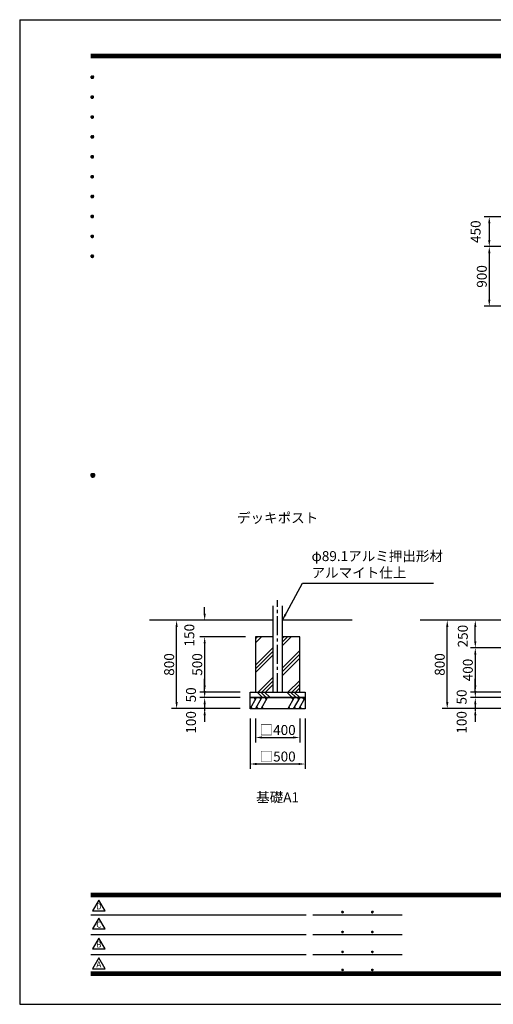
# Model space of a CAD drawing. Extents: x 0 to 21000, y 0 to 14850.
# Drawn here: x 0 to 7152, y 0 to 14850 of the extents above; entities that cross this region are included whole.
import ezdxf
from ezdxf.enums import TextEntityAlignment as Align

# ---------------------------------------------------------------- set-up
doc = ezdxf.new("R2010")
doc.units = 0
doc.header["$LTSCALE"] = 15
doc.linetypes.add('CENTER2', pattern=[28.575, 19.05, -3.175, 3.175, -3.175])
doc.layers.get('0').update_dxf_attribs({"linetype": 'CONTINUOUS'})
doc.layers.get('DEFPOINTS').update_dxf_attribs({"linetype": 'CONTINUOUS'})
for name, color, linetype in [('P001', 131, 'CONTINUOUS'), ('P019', 71, 'CONTINUOUS'), ('P919', 75, 'CONTINUOUS'), ('P_1CENTER', 2, 'CENTER2'), ('P_2DIM', 6, 'CONTINUOUS'), ('P_3TEXT', 60, 'CONTINUOUS'), ('P_5DRAWFRAME', 104, 'CONTINUOUS'), ('P_7THICK', 7, 'CONTINUOUS')]:
    doc.layers.add(name, color=color, linetype=linetype)
doc.styles.add('BIGFONT', font='simplex.shx', dxfattribs={"bigfont": 'bigfont.shx'})
doc.styles.get("Standard").update_dxf_attribs({"font": 'simplex.shx', "bigfont": 'bigfont.shx'})
doc.dimstyles.new('DIMBIGFONT$0', dxfattribs={"dimscale": 50, "dimtxt": 3, "dimasz": 2, "dimexe": 1.5, "dimexo": 3, "dimgap": 0.75, "dimtad": 1, "dimdec": 1, "dimdsep": 46, "dimtxsty": 'BIGFONT', "dimblk1": 'DOT', "dimblk2": 'DOT', "dimcen": 0, "dimclrt": 230, "dimadec": 0, "dimazin": 0, "dimtfac": 0.6, "dimtdec": 1, "dimtofl": 0, "dimtmove": 2, "dimatfit": 3, "dimldrblk": 'DOT', "dimfxl": 0, "dimtvp": 1, "dimtolj": 1, "dimarcsym": 0})
doc.dimstyles.new('STANDARD$7', dxfattribs={"dimtxt": 3, "dimasz": 2, "dimexe": 1.5, "dimexo": 3, "dimgap": 0.75, "dimtad": 1, "dimdec": 1, "dimdsep": 46, "dimtxsty": 'Standard', "dimsah": 1, "dimcen": 0, "dimclrt": 230, "dimadec": 0, "dimazin": 0, "dimtfac": 0.6, "dimtdec": 1, "dimtofl": 0, "dimtmove": 0, "dimatfit": 3, "dimfxl": 0, "dimtolj": 1, "dimarcsym": 0})

# ---------------------------------------------------------------- blocks, each defined once
blk = doc.blocks.new('DFP3')
at = {"color": 0}
for p, q in [((21.5, 286.6), (408, 286.6)), ((21.5, 286.55), (408, 286.55)), ((21.5, 286.5), (408, 286.5)), ((21.5, 286.45), (408, 286.45)), ((21.5, 286.4), (408, 286.4)), ((408, 286.35), (21.5, 286.35)), ((21.5, 286.3), (408, 286.3)), ((408, 286.25), (21.5, 286.25)), ((21.5, 286.2), (408, 286.2)), ((408, 286.15), (21.5, 286.15)), ((21.5, 286.1), (408, 286.1)), ((21.5, 286.05), (408, 286.05)), ((21.5, 286), (408, 286)), ((21.5, 285.95), (408, 285.95)), ((21.5, 285.9), (408, 285.9)), ((21.5, 285.85), (408, 285.85)), ((21.5, 285.8), (408, 285.8)), ((21.5, 285.75), (408, 285.75)), ((21.5, 285.7), (408, 285.7)), ((408, 285.65), (21.5, 285.65)), ((21.5, 285.6), (408, 285.6)), ((21.5, 279.65), (21.9, 280.05)), ((21.5, 279.65), (21.9, 279.25)), ((21.51, 279.73), (21.82, 280.04)), ((21.51, 279.58), (21.97, 280.04)), ((21.51, 279.72), (21.97, 279.26)), ((21.51, 279.57), (21.82, 279.26)), ((21.52, 279.53), (22.02, 280.03)), ((21.52, 279.77), (22.02, 279.27)), ((21.54, 279.48), (22.07, 280.01)), ((21.54, 279.82), (22.07, 279.29)), ((21.55, 279.84), (21.71, 280)), ((21.55, 279.46), (21.71, 279.3)), ((21.56, 279.43), (22.12, 279.99)), ((21.56, 279.87), (22.12, 279.31)), ((21.59, 279.39), (22.16, 279.96)), ((21.59, 279.91), (22.16, 279.34)), ((21.63, 279.94), (22.19, 279.38)), ((21.63, 279.36), (22.19, 279.92)), ((21.67, 279.98), (22.23, 279.42)), ((21.67, 279.32), (22.23, 279.88)), ((21.71, 280), (22.25, 279.46)), ((21.71, 279.3), (22.25, 279.84)), ((21.76, 280.03), (22.28, 279.51)), ((21.76, 279.27), (22.28, 279.79)), ((21.82, 280.04), (22.29, 279.57)), ((21.82, 279.26), (22.29, 279.73)), ((21.88, 280.05), (22.3, 279.63)), ((21.88, 279.25), (22.3, 279.67)), ((21.95, 280.05), (22.3, 279.7)), ((21.95, 279.25), (22.3, 279.6)), ((22.05, 280.02), (22.27, 279.8)), ((22.05, 279.28), (22.27, 279.5)), ((21.5, 273.65), (21.9, 274.05)), ((21.5, 273.65), (21.9, 273.25)), ((21.51, 273.73), (21.82, 274.04)), ((21.51, 273.58), (21.97, 274.04)), ((21.51, 273.72), (21.97, 273.26)), ((21.51, 273.57), (21.82, 273.26)), ((21.52, 273.53), (22.02, 274.03)), ((21.52, 273.77), (22.02, 273.27)), ((21.54, 273.48), (22.07, 274.01)), ((21.54, 273.82), (22.07, 273.29)), ((21.55, 273.84), (21.71, 274)), ((21.55, 273.46), (21.71, 273.3)), ((21.56, 273.43), (22.12, 273.99)), ((21.56, 273.87), (22.12, 273.31)), ((21.59, 273.39), (22.16, 273.96)), ((21.59, 273.91), (22.16, 273.34)), ((21.63, 273.94), (22.19, 273.38)), ((21.63, 273.36), (22.19, 273.92)), ((21.67, 273.98), (22.23, 273.42)), ((21.67, 273.32), (22.23, 273.88)), ((21.71, 274), (22.25, 273.46)), ((21.71, 273.3), (22.25, 273.84)), ((21.76, 274.03), (22.28, 273.51)), ((21.76, 273.27), (22.28, 273.79)), ((21.82, 274.04), (22.29, 273.57)), ((21.82, 273.26), (22.29, 273.73)), ((21.88, 274.05), (22.3, 273.63)), ((21.88, 273.25), (22.3, 273.67)), ((21.95, 274.05), (22.3, 273.7)), ((21.95, 273.25), (22.3, 273.6)), ((22.05, 274.02), (22.27, 273.8)), ((22.05, 273.28), (22.27, 273.5)), ((21.5, 267.65), (21.9, 268.05)), ((21.5, 267.65), (21.9, 267.25)), ((21.51, 267.73), (21.82, 268.04)), ((21.51, 267.58), (21.97, 268.04)), ((21.51, 267.72), (21.97, 267.26)), ((21.51, 267.57), (21.82, 267.26)), ((21.52, 267.53), (22.02, 268.03)), ((21.52, 267.77), (22.02, 267.27)), ((21.54, 267.48), (22.07, 268.01)), ((21.54, 267.82), (22.07, 267.29)), ((21.55, 267.84), (21.71, 268)), ((21.55, 267.46), (21.71, 267.3)), ((21.56, 267.43), (22.12, 267.99)), ((21.56, 267.87), (22.12, 267.31)), ((21.59, 267.39), (22.16, 267.96)), ((21.59, 267.91), (22.16, 267.34)), ((21.63, 267.94), (22.19, 267.38)), ((21.63, 267.36), (22.19, 267.92)), ((21.67, 267.98), (22.23, 267.42)), ((21.67, 267.32), (22.23, 267.88)), ((21.71, 268), (22.25, 267.46)), ((21.71, 267.3), (22.25, 267.84)), ((21.76, 268.03), (22.28, 267.51)), ((21.76, 267.27), (22.28, 267.79)), ((21.82, 268.04), (22.29, 267.57)), ((21.82, 267.26), (22.29, 267.73)), ((21.88, 268.05), (22.3, 267.63)), ((21.88, 267.25), (22.3, 267.67)), ((21.95, 268.05), (22.3, 267.7)), ((21.95, 267.25), (22.3, 267.6)), ((22.05, 268.02), (22.27, 267.8)), ((22.05, 267.28), (22.27, 267.5)), ((21.5, 261.65), (21.9, 262.05)), ((21.5, 261.65), (21.9, 261.25)), ((21.51, 261.73), (21.82, 262.04)), ((21.51, 261.58), (21.97, 262.04)), ((21.51, 261.72), (21.97, 261.26)), ((21.51, 261.57), (21.82, 261.26)), ((21.52, 261.53), (22.02, 262.03)), ((21.52, 261.77), (22.02, 261.27)), ((21.54, 261.48), (22.07, 262.01)), ((21.54, 261.82), (22.07, 261.29)), ((21.55, 261.84), (21.71, 262)), ((21.55, 261.46), (21.71, 261.3)), ((21.56, 261.43), (22.12, 261.99)), ((21.56, 261.87), (22.12, 261.31)), ((21.59, 261.39), (22.16, 261.96)), ((21.59, 261.91), (22.16, 261.34)), ((21.63, 261.94), (22.19, 261.38)), ((21.63, 261.36), (22.19, 261.92)), ((21.67, 261.98), (22.23, 261.42)), ((21.67, 261.32), (22.23, 261.88)), ((21.71, 262), (22.25, 261.46)), ((21.71, 261.3), (22.25, 261.84)), ((21.76, 262.03), (22.28, 261.51)), ((21.76, 261.27), (22.28, 261.79)), ((21.82, 262.04), (22.29, 261.57)), ((21.82, 261.26), (22.29, 261.73)), ((21.88, 262.05), (22.3, 261.63)), ((21.88, 261.25), (22.3, 261.67)), ((21.95, 262.05), (22.3, 261.7)), ((21.95, 261.25), (22.3, 261.6)), ((22.05, 262.02), (22.27, 261.8)), ((22.05, 261.28), (22.27, 261.5)), ((21.5, 255.65), (21.9, 256.05)), ((21.5, 255.65), (21.9, 255.25)), ((21.51, 255.73), (21.82, 256.04)), ((21.51, 255.58), (21.97, 256.04)), ((21.51, 255.72), (21.97, 255.26)), ((21.51, 255.57), (21.82, 255.26)), ((21.52, 255.53), (22.02, 256.03)), ((21.52, 255.77), (22.02, 255.27)), ((21.54, 255.48), (22.07, 256.01)), ((21.54, 255.82), (22.07, 255.29)), ((21.55, 255.84), (21.71, 256)), ((21.55, 255.46), (21.71, 255.3)), ((21.56, 255.43), (22.12, 255.99)), ((21.56, 255.87), (22.12, 255.31)), ((21.59, 255.39), (22.16, 255.96)), ((21.59, 255.91), (22.16, 255.34)), ((21.63, 255.94), (22.19, 255.38)), ((21.63, 255.36), (22.19, 255.92)), ((21.67, 255.98), (22.23, 255.42)), ((21.67, 255.32), (22.23, 255.88)), ((21.71, 256), (22.25, 255.46)), ((21.71, 255.3), (22.25, 255.84)), ((21.76, 256.03), (22.28, 255.51)), ((21.76, 255.27), (22.28, 255.79)), ((21.82, 256.04), (22.29, 255.57)), ((21.82, 255.26), (22.29, 255.73)), ((21.88, 256.05), (22.3, 255.63)), ((21.88, 255.25), (22.3, 255.67)), ((21.95, 256.05), (22.3, 255.7)), ((21.95, 255.25), (22.3, 255.6)), ((22.05, 256.02), (22.27, 255.8)), ((22.05, 255.28), (22.27, 255.5)), ((21.5, 249.65), (21.9, 250.05)), ((21.5, 249.65), (21.9, 249.25)), ((21.51, 249.73), (21.82, 250.04)), ((21.51, 249.58), (21.97, 250.04)), ((21.51, 249.72), (21.97, 249.26)), ((21.51, 249.57), (21.82, 249.26)), ((21.52, 249.53), (22.02, 250.03)), ((21.52, 249.77), (22.02, 249.27)), ((21.54, 249.48), (22.07, 250.01)), ((21.54, 249.82), (22.07, 249.29)), ((21.55, 249.84), (21.71, 250)), ((21.56, 249.43), (22.12, 249.99)), ((21.56, 249.87), (22.12, 249.31)), ((21.59, 249.39), (22.16, 249.96)), ((21.59, 249.91), (22.16, 249.34)), ((21.63, 249.94), (22.19, 249.38)), ((21.63, 249.36), (22.19, 249.92)), ((21.67, 249.98), (22.23, 249.42)), ((21.67, 249.32), (22.23, 249.88)), ((21.71, 250), (22.25, 249.46)), ((21.71, 249.3), (22.25, 249.84)), ((21.76, 250.03), (22.28, 249.51)), ((21.76, 249.27), (22.28, 249.79)), ((21.82, 250.04), (22.29, 249.57)), ((21.82, 249.26), (22.29, 249.73)), ((21.88, 250.05), (22.3, 249.63)), ((21.88, 249.25), (22.3, 249.67)), ((21.95, 250.05), (22.3, 249.7)), ((21.95, 249.25), (22.3, 249.6)), ((22.05, 250.02), (22.27, 249.8)), ((22.05, 249.28), (22.27, 249.5)), ((21.55, 249.46), (21.71, 249.3)), ((21.5, 243.65), (21.9, 244.05)), ((21.5, 243.65), (21.9, 243.25)), ((21.51, 243.73), (21.82, 244.04)), ((21.51, 243.58), (21.97, 244.04)), ((21.51, 243.72), (21.97, 243.26)), ((21.51, 243.57), (21.82, 243.26)), ((21.52, 243.53), (22.02, 244.03)), ((21.52, 243.77), (22.02, 243.27)), ((21.54, 243.48), (22.07, 244.01)), ((21.54, 243.82), (22.07, 243.29)), ((21.55, 243.84), (21.71, 244)), ((21.56, 243.43), (22.12, 243.99)), ((21.56, 243.87), (22.12, 243.31)), ((21.59, 243.39), (22.16, 243.96)), ((21.59, 243.91), (22.16, 243.34)), ((21.63, 243.94), (22.19, 243.38)), ((21.63, 243.36), (22.19, 243.92)), ((21.67, 243.98), (22.23, 243.42)), ((21.67, 243.32), (22.23, 243.88)), ((21.71, 244), (22.25, 243.46)), ((21.71, 243.3), (22.25, 243.84)), ((21.76, 244.03), (22.28, 243.51)), ((21.76, 243.27), (22.28, 243.79)), ((21.82, 244.04), (22.29, 243.57)), ((21.82, 243.26), (22.29, 243.73)), ((21.88, 244.05), (22.3, 243.63)), ((21.88, 243.25), (22.3, 243.67)), ((21.95, 244.05), (22.3, 243.7)), ((21.95, 243.25), (22.3, 243.6)), ((22.05, 244.02), (22.27, 243.8)), ((21.55, 243.46), (21.71, 243.3)), ((22.05, 243.28), (22.27, 243.5)), ((21.5, 237.65), (21.9, 238.05)), ((21.5, 237.65), (21.9, 237.25)), ((21.51, 237.73), (21.82, 238.04)), ((21.51, 237.58), (21.97, 238.04)), ((21.51, 237.72), (21.97, 237.26)), ((21.52, 237.53), (22.02, 238.03)), ((21.52, 237.77), (22.02, 237.27)), ((21.54, 237.48), (22.07, 238.01)), ((21.54, 237.82), (22.07, 237.29)), ((21.55, 237.84), (21.71, 238)), ((21.56, 237.43), (22.12, 237.99)), ((21.56, 237.87), (22.12, 237.31)), ((21.59, 237.39), (22.16, 237.96)), ((21.59, 237.91), (22.16, 237.34)), ((21.63, 237.94), (22.19, 237.38)), ((21.63, 237.36), (22.19, 237.92)), ((21.67, 237.98), (22.23, 237.42)), ((21.67, 237.32), (22.23, 237.88)), ((21.71, 238), (22.25, 237.46)), ((21.71, 237.3), (22.25, 237.84)), ((21.76, 238.03), (22.28, 237.51)), ((21.76, 237.27), (22.28, 237.79)), ((21.82, 238.04), (22.29, 237.57)), ((21.82, 237.26), (22.29, 237.73)), ((21.88, 238.05), (22.3, 237.63)), ((21.88, 237.25), (22.3, 237.67)), ((21.95, 238.05), (22.3, 237.7)), ((22.05, 238.02), (22.27, 237.8)), ((21.51, 237.57), (21.82, 237.26)), ((21.55, 237.46), (21.71, 237.3)), ((21.95, 237.25), (22.3, 237.6)), ((22.05, 237.28), (22.27, 237.5)), ((21.5, 231.65), (21.9, 232.05)), ((21.51, 231.73), (21.82, 232.04)), ((21.51, 231.58), (21.97, 232.04)), ((21.51, 231.72), (21.97, 231.26)), ((21.52, 231.53), (22.02, 232.03)), ((21.52, 231.77), (22.02, 231.27)), ((21.54, 231.48), (22.07, 232.01)), ((21.54, 231.82), (22.07, 231.29)), ((21.55, 231.84), (21.71, 232)), ((21.56, 231.43), (22.12, 231.99)), ((21.56, 231.87), (22.12, 231.31)), ((21.59, 231.39), (22.16, 231.96)), ((21.59, 231.91), (22.16, 231.34)), ((21.63, 231.94), (22.19, 231.38)), ((21.63, 231.36), (22.19, 231.92)), ((21.67, 231.98), (22.23, 231.42)), ((21.67, 231.32), (22.23, 231.88)), ((21.71, 232), (22.25, 231.46)), ((21.71, 231.3), (22.25, 231.84)), ((21.76, 232.03), (22.28, 231.51)), ((21.76, 231.27), (22.28, 231.79)), ((21.82, 232.04), (22.29, 231.57)), ((21.82, 231.26), (22.29, 231.73)), ((21.88, 232.05), (22.3, 231.63)), ((21.88, 231.25), (22.3, 231.67)), ((21.95, 232.05), (22.3, 231.7)), ((22.05, 232.02), (22.27, 231.8)), ((21.5, 231.65), (21.9, 231.25)), ((21.51, 231.57), (21.82, 231.26)), ((21.55, 231.46), (21.71, 231.3)), ((21.95, 231.25), (22.3, 231.6)), ((22.05, 231.28), (22.27, 231.5)), ((21.5, 225.65), (21.9, 226.05)), ((21.51, 225.73), (21.82, 226.04)), ((21.51, 225.58), (21.97, 226.04)), ((21.52, 225.53), (22.02, 226.03)), ((21.52, 225.77), (22.02, 225.27)), ((21.54, 225.48), (22.07, 226.01)), ((21.54, 225.82), (22.07, 225.29)), ((21.55, 225.84), (21.71, 226)), ((21.56, 225.43), (22.12, 225.99)), ((21.56, 225.87), (22.12, 225.31)), ((21.59, 225.39), (22.16, 225.96)), ((21.59, 225.91), (22.16, 225.34)), ((21.63, 225.94), (22.19, 225.38)), ((21.63, 225.36), (22.19, 225.92)), ((21.67, 225.98), (22.23, 225.42)), ((21.67, 225.32), (22.23, 225.88)), ((21.71, 226), (22.25, 225.46)), ((21.71, 225.3), (22.25, 225.84)), ((21.76, 226.03), (22.28, 225.51)), ((21.76, 225.27), (22.28, 225.79)), ((21.82, 226.04), (22.29, 225.57)), ((21.82, 225.26), (22.29, 225.73)), ((21.88, 226.05), (22.3, 225.63)), ((21.95, 226.05), (22.3, 225.7)), ((22.05, 226.02), (22.27, 225.8)), ((21.5, 225.65), (21.9, 225.25)), ((21.51, 225.72), (21.97, 225.26)), ((21.51, 225.57), (21.82, 225.26)), ((21.55, 225.46), (21.71, 225.3)), ((21.88, 225.25), (22.3, 225.67)), ((21.95, 225.25), (22.3, 225.6)), ((22.05, 225.28), (22.27, 225.5)), ((21.5, 159.55), (22.1, 160.15)), ((21.5, 159.48), (22.17, 160.15)), ((21.5, 159.63), (22.02, 160.15)), ((21.5, 159.62), (22.17, 158.95)), ((21.5, 159.55), (22.1, 158.95)), ((21.5, 159.47), (22.02, 158.95)), ((21.51, 159.42), (22.23, 160.14)), ((21.51, 159.68), (22.23, 158.96)), ((21.52, 159.71), (21.94, 160.13)), ((21.52, 159.39), (21.94, 158.97)), ((21.53, 159.37), (22.28, 160.12)), ((21.53, 159.73), (22.28, 158.98)), ((21.55, 159.32), (22.33, 160.1)), ((21.55, 159.78), (22.33, 159)), ((21.57, 159.83), (21.82, 160.08)), ((21.57, 159.27), (22.38, 160.08)), ((21.57, 159.83), (22.38, 159.02)), ((21.57, 159.27), (21.82, 159.02)), ((21.6, 159.22), (22.43, 160.05)), ((21.6, 159.88), (22.43, 159.05)), ((21.63, 159.18), (22.47, 160.02)), ((21.63, 159.92), (22.47, 159.08)), ((21.66, 159.14), (22.51, 159.99)), ((21.66, 159.96), (22.51, 159.11)), ((21.69, 159.99), (22.54, 159.14)), ((21.69, 159.11), (22.54, 159.96)), ((21.73, 160.02), (22.57, 159.18)), ((21.73, 159.08), (22.57, 159.92)), ((21.77, 160.05), (22.6, 159.22)), ((21.77, 159.05), (22.6, 159.88)), ((21.82, 160.08), (22.63, 159.27)), ((21.82, 159.02), (22.63, 159.83)), ((21.87, 160.1), (22.65, 159.32)), ((21.87, 159), (22.65, 159.78)), ((21.92, 160.12), (22.67, 159.37)), ((21.92, 158.98), (22.67, 159.73)), ((21.97, 160.14), (22.69, 159.42)), ((21.97, 158.96), (22.69, 159.68)), ((22.03, 160.15), (22.7, 159.48)), ((22.03, 158.95), (22.7, 159.62)), ((22.1, 160.15), (22.7, 159.55)), ((22.1, 158.95), (22.7, 159.55)), ((22.18, 160.14), (22.69, 159.63)), ((22.18, 158.96), (22.69, 159.47)), ((22.27, 160.13), (22.68, 159.72)), ((22.27, 158.97), (22.68, 159.38)), ((22.39, 160.08), (22.63, 159.84)), ((22.39, 159.02), (22.63, 159.26)), ((21.5, 33.5), (408, 33.5)), ((21.5, 33.45), (408, 33.45)), ((21.5, 33.4), (408, 33.4)), ((21.5, 33.35), (408, 33.35)), ((21.5, 33.3), (408, 33.3)), ((21.5, 33.25), (408, 33.25)), ((21.5, 33.2), (408, 33.2)), ((21.5, 33.15), (408, 33.15)), ((21.5, 33.1), (408, 33.1)), ((21.5, 33.05), (408, 33.05)), ((21.5, 33), (408, 33)), ((21.5, 32.95), (408, 32.95)), ((21.5, 32.9), (408, 32.9)), ((21.5, 32.85), (408, 32.85)), ((21.5, 32.8), (408, 32.8)), ((21.5, 32.75), (408, 32.75)), ((21.5, 32.7), (408, 32.7)), ((21.5, 32.65), (408, 32.65)), ((21.5, 32.6), (408, 32.6)), ((21.5, 32.55), (408, 32.55)), ((21.5, 32.5), (408, 32.5)), ((21.5, 27.03), (86.5, 27.03)), ((88.5, 27.03), (115.5, 27.03)), ((97.25, 27.82), (97.5, 28.07)), ((97.25, 27.82), (97.5, 27.57)), ((97.26, 27.76), (97.56, 28.07)), ((97.26, 27.89), (97.56, 27.58)), ((97.27, 27.91), (97.41, 28.06)), ((97.27, 27.74), (97.41, 27.59)), ((97.28, 27.71), (97.61, 28.05)), ((97.28, 27.94), (97.61, 27.6)), ((97.31, 27.67), (97.66, 28.02)), ((97.31, 27.98), (97.66, 27.63)), ((97.34, 28.02), (97.69, 27.67)), ((97.34, 27.63), (97.69, 27.98)), ((97.38, 28.05), (97.72, 27.71)), ((97.38, 27.6), (97.72, 27.94)), ((97.43, 28.07), (97.74, 27.76)), ((97.43, 27.58), (97.74, 27.89)), ((97.5, 28.07), (97.75, 27.82)), ((97.5, 27.57), (97.75, 27.83)), ((97.58, 28.06), (97.74, 27.9)), ((97.58, 27.59), (97.74, 27.75)), ((106.25, 27.82), (106.5, 28.07)), ((106.25, 27.82), (106.5, 27.57)), ((106.26, 27.76), (106.56, 28.07)), ((106.26, 27.89), (106.56, 27.58)), ((106.27, 27.91), (106.41, 28.06)), ((106.27, 27.74), (106.41, 27.59)), ((106.28, 27.71), (106.61, 28.05)), ((106.28, 27.94), (106.61, 27.6)), ((106.31, 27.67), (106.66, 28.02)), ((106.31, 27.98), (106.66, 27.63)), ((106.34, 28.02), (106.69, 27.67)), ((106.34, 27.63), (106.69, 27.98)), ((106.38, 28.05), (106.72, 27.71)), ((106.38, 27.6), (106.72, 27.94)), ((106.43, 28.07), (106.74, 27.76)), ((106.43, 27.58), (106.74, 27.89)), ((106.5, 28.07), (106.75, 27.82)), ((106.5, 27.57), (106.75, 27.83)), ((106.58, 28.06), (106.74, 27.9)), ((106.58, 27.59), (106.74, 27.75)), ((21.5, 21.03), (86.5, 21.03)), ((88.5, 21.03), (115.5, 21.03)), ((97.25, 21.82), (97.5, 22.07)), ((97.25, 21.82), (97.5, 21.57)), ((97.26, 21.76), (97.56, 22.07)), ((97.26, 21.89), (97.56, 21.58)), ((97.27, 21.91), (97.41, 22.06)), ((97.27, 21.74), (97.41, 21.59)), ((97.28, 21.71), (97.61, 22.05)), ((97.28, 21.94), (97.61, 21.6)), ((97.31, 21.67), (97.66, 22.02)), ((97.31, 21.98), (97.66, 21.63)), ((97.34, 22.02), (97.69, 21.67)), ((97.34, 21.63), (97.69, 21.98)), ((97.38, 22.05), (97.72, 21.71)), ((97.38, 21.6), (97.72, 21.94)), ((97.43, 22.07), (97.74, 21.76)), ((97.43, 21.58), (97.74, 21.89)), ((97.5, 22.07), (97.75, 21.82)), ((97.5, 21.57), (97.75, 21.83)), ((97.58, 22.06), (97.74, 21.9)), ((97.58, 21.59), (97.74, 21.75)), ((106.25, 21.82), (106.5, 22.07)), ((106.25, 21.82), (106.5, 21.57)), ((106.26, 21.76), (106.56, 22.07)), ((106.26, 21.89), (106.56, 21.58)), ((106.27, 21.91), (106.41, 22.06)), ((106.27, 21.74), (106.41, 21.59)), ((106.28, 21.71), (106.61, 22.05)), ((106.28, 21.94), (106.61, 21.6)), ((106.31, 21.67), (106.66, 22.02)), ((106.31, 21.98), (106.66, 21.63)), ((106.34, 22.02), (106.69, 21.67)), ((106.34, 21.63), (106.69, 21.98)), ((106.38, 22.05), (106.72, 21.71)), ((106.38, 21.6), (106.72, 21.94)), ((106.43, 22.07), (106.74, 21.76)), ((106.43, 21.58), (106.74, 21.89)), ((106.5, 22.07), (106.75, 21.82)), ((106.5, 21.57), (106.75, 21.83)), ((106.58, 22.06), (106.74, 21.9)), ((106.58, 21.59), (106.74, 21.75)), ((21.5, 15.03), (86.5, 15.03)), ((88.5, 15.03), (115.5, 15.03)), ((97.25, 15.82), (97.5, 16.07)), ((97.25, 15.82), (97.5, 15.57)), ((97.26, 15.76), (97.56, 16.07)), ((97.26, 15.89), (97.56, 15.58)), ((97.27, 15.91), (97.41, 16.06)), ((97.27, 15.74), (97.41, 15.59)), ((97.28, 15.71), (97.61, 16.05)), ((97.28, 15.94), (97.61, 15.6)), ((97.31, 15.67), (97.66, 16.02)), ((97.31, 15.98), (97.66, 15.63)), ((97.34, 16.02), (97.69, 15.67)), ((97.34, 15.63), (97.69, 15.98)), ((97.38, 16.05), (97.72, 15.71)), ((97.38, 15.6), (97.72, 15.94)), ((97.43, 16.07), (97.74, 15.76)), ((97.43, 15.58), (97.74, 15.89)), ((97.5, 16.07), (97.75, 15.82)), ((97.5, 15.57), (97.75, 15.83)), ((97.58, 16.06), (97.74, 15.9)), ((97.58, 15.59), (97.74, 15.75)), ((106.25, 15.82), (106.5, 16.07)), ((106.25, 15.82), (106.5, 15.57)), ((106.26, 15.76), (106.56, 16.07)), ((106.26, 15.89), (106.56, 15.58)), ((106.27, 15.91), (106.41, 16.06)), ((106.27, 15.74), (106.41, 15.59)), ((106.28, 15.71), (106.61, 16.05)), ((106.28, 15.94), (106.61, 15.6)), ((106.31, 15.67), (106.66, 16.02)), ((106.31, 15.98), (106.66, 15.63)), ((106.34, 16.02), (106.69, 15.67)), ((106.34, 15.63), (106.69, 15.98)), ((106.38, 16.05), (106.72, 15.71)), ((106.38, 15.6), (106.72, 15.94)), ((106.43, 16.07), (106.74, 15.76)), ((106.43, 15.58), (106.74, 15.89)), ((106.5, 16.07), (106.75, 15.82)), ((106.5, 15.57), (106.75, 15.83)), ((106.58, 16.06), (106.74, 15.9)), ((106.58, 15.59), (106.74, 15.75)), ((21.5, 9.75), (408, 9.75)), ((21.5, 9.7), (408, 9.7)), ((21.5, 9.65), (408, 9.65)), ((21.5, 9.6), (408, 9.6)), ((21.5, 9.55), (408, 9.55)), ((21.5, 9.5), (408, 9.5)), ((21.5, 9.45), (408, 9.45)), ((21.5, 9.4), (408, 9.4)), ((21.5, 9.35), (408, 9.35)), ((21.5, 9.3), (408, 9.3)), ((21.5, 9.25), (408, 9.25)), ((21.5, 9.2), (408, 9.2)), ((21.5, 9.15), (408, 9.15)), ((21.5, 9.1), (408, 9.1)), ((21.5, 9.05), (408, 9.05)), ((21.5, 9), (408, 9)), ((21.5, 8.95), (408, 8.95)), ((97.25, 10.4), (97.5, 10.65)), ((97.25, 10.4), (97.5, 10.15)), ((97.26, 10.34), (97.56, 10.64)), ((97.26, 10.46), (97.56, 10.16)), ((97.27, 10.49), (97.41, 10.63)), ((97.27, 10.31), (97.41, 10.17)), ((97.28, 10.29), (97.61, 10.62)), ((97.28, 10.51), (97.61, 10.18)), ((97.31, 10.24), (97.66, 10.59)), ((97.31, 10.56), (97.66, 10.21)), ((97.34, 10.59), (97.69, 10.24)), ((97.34, 10.21), (97.69, 10.56)), ((97.38, 10.62), (97.72, 10.28)), ((97.38, 10.18), (97.72, 10.52)), ((97.43, 10.64), (97.74, 10.33)), ((97.43, 10.16), (97.74, 10.47)), ((97.5, 10.65), (97.75, 10.4)), ((97.5, 10.15), (97.75, 10.4)), ((97.58, 10.64), (97.74, 10.48)), ((97.58, 10.16), (97.74, 10.32)), ((106.25, 10.4), (106.5, 10.65)), ((106.25, 10.4), (106.5, 10.15)), ((106.26, 10.34), (106.56, 10.64)), ((106.26, 10.46), (106.56, 10.16)), ((106.27, 10.49), (106.41, 10.63)), ((106.27, 10.31), (106.41, 10.17)), ((106.28, 10.29), (106.61, 10.62)), ((106.28, 10.51), (106.61, 10.18)), ((106.31, 10.24), (106.66, 10.59)), ((106.31, 10.56), (106.66, 10.21)), ((106.34, 10.59), (106.69, 10.24)), ((106.34, 10.21), (106.69, 10.56)), ((106.38, 10.62), (106.72, 10.28)), ((106.38, 10.18), (106.72, 10.52)), ((106.43, 10.64), (106.74, 10.33)), ((106.43, 10.16), (106.74, 10.47)), ((106.5, 10.65), (106.75, 10.4)), ((106.5, 10.15), (106.75, 10.4)), ((106.58, 10.64), (106.74, 10.48)), ((106.58, 10.16), (106.74, 10.32)), ((21.5, 8.9), (408, 8.9)), ((21.5, 8.85), (408, 8.85)), ((21.5, 8.8), (408, 8.8)), ((21.5, 8.75), (408, 8.75))]:
    blk.add_line(p, q, dxfattribs=at)
for points in [[(23.91, 31.45), (22.04, 28.21), (25.79, 28.21)], [(23.91, 25.97), (22.04, 22.73), (25.79, 22.73)], [(23.91, 19.97), (22.04, 16.73), (25.79, 16.73)], [(23.91, 13.97), (22.04, 10.73), (25.79, 10.73)]]:
    blk.add_lwpolyline(points, close=True)
at = {"layer": 'DEFPOINTS', "color": 0}
for p, q in [((0, 297), (0, 0)), ((0, 297), (420, 297)), ((0, 0), (420, 0))]:
    blk.add_line(p, q, dxfattribs=at)
at = {"style": 'BIGFONT'}
for s, p in [('D', (23.91, 29.29)), ('C', (23.91, 23.81)), ('B', (23.91, 17.81)), ('A', (23.91, 11.81))]:
    blk.add_text(s, height=1.8, dxfattribs=at).set_placement(p, align=Align.MIDDLE)
at = {"color": 83, "ltscale": 0.5, "style": 'BIGFONT', "flags": 8}
for tag, p in [('REV04', (26.47, 27.61)), ('REV03', (26.47, 21.7)), ('REV02', (26.47, 15.58)), ('REV01', (26.47, 10.33))]:
    blk.add_attdef(tag, text='', height=2, dxfattribs=at).set_placement(p, align=Align.BOTTOM_LEFT)
for tag, p in [('REVD4', (80.98, 27.61)), ('R4D', (92.67, 27.61)), ('R4C', (101.8, 27.61)), ('R4A', (110.92, 27.61)), ('REVD3', (80.98, 21.7)), ('R3D', (92.67, 21.7)), ('R3C', (101.8, 21.7)), ('R3A', (110.92, 21.7)), ('REVD2', (80.98, 15.58)), ('R2D', (92.67, 15.58)), ('R2C', (101.8, 15.58)), ('R2A', (110.92, 15.58)), ('REVD1', (80.98, 10.33)), ('R1D', (92.67, 10.33)), ('R1C', (101.8, 10.33)), ('R1A', (110.92, 10.33))]:
    blk.add_attdef(tag, text='', height=2, dxfattribs=at).set_placement(p, align=Align.BOTTOM_CENTER)
at = {"color": 83, "style": 'BIGFONT'}
for tag, height, p in [('PROJECT1', 4, (283.38, 25.6)), ('DATE', 3, (344.68, 25.84)), ('SCALE', 3, (379.68, 25.84)), ('PROJECT2', 4, (284.2, 17.84)), ('PROJECT3', 4, (284.2, 10.57)), ('DWGNO', 3, (358.68, 10.57))]:
    blk.add_attdef(tag, text='', height=height, dxfattribs=at).set_placement(p, align=Align.BOTTOM_CENTER)
blk = doc.blocks.new('*D16')
at = {"layer": 'DEFPOINTS', "color": 0}
for p in [(10028, 11428), (7091, 10528), (10028, 10528)]:
    blk.add_point(p, dxfattribs=at)
at = {"layer": 'P_2DIM', "color": 0, "lineweight": -2}
for p, q in [((9878, 11428), (7016, 11428)), ((7091, 11328), (7091, 10628)), ((9878, 10528), (7016, 10528))]:
    blk.add_line(p, q, dxfattribs=at)
at = {"layer": 'P_2DIM', "color": 0}
for points in [[(7108, 11328), (7074, 11328), (7091, 11428)], [(7074, 10628), (7108, 10628), (7091, 10528)]]:
    blk.add_solid(points, dxfattribs=at)
at = {"layer": 'P_2DIM', "color": 230, "insert": (6978, 10978), "char_height": 150, "attachment_point": 5, "rotation": 90, "style": 'BIGFONT'}
blk.add_mtext('\\A1;900', dxfattribs=at)
blk = doc.blocks.new('_DOT')
at = {"color": 0, "linetype": 'ByBlock'}
blk.add_line((-0.5, 0), (-1, 0), dxfattribs=at)
at = {"color": 0, "linetype": 'ByBlock', "const_width": 0.5}
blk.add_lwpolyline([(-0.25, 0, 1), (0.25, 0, 1)], format="xyb", close=True, dxfattribs=at)
blk = doc.blocks.new('*D21')
at = {"layer": 'DEFPOINTS', "color": 0}
for p in [(3561, 4459), (4228, 4459), (4228, 4024)]:
    blk.add_point(p, dxfattribs=at)
at = {"layer": 'P_2DIM', "color": 0, "lineweight": -2}
for p, q in [((3561, 4309), (3561, 3949)), ((4228, 4309), (4228, 3949)), ((3661, 4024), (4128, 4024))]:
    blk.add_line(p, q, dxfattribs=at)
at = {"layer": 'P_2DIM', "color": 0}
for points in [[(3661, 4041), (3661, 4008), (3561, 4024)], [(4128, 4008), (4128, 4041), (4228, 4024)]]:
    blk.add_solid(points, dxfattribs=at)
at = {"layer": 'P_2DIM', "color": 230, "insert": (3895, 4137), "char_height": 150, "attachment_point": 5, "style": 'BIGFONT'}
blk.add_mtext('\\A1;□400', dxfattribs=at)
blk = doc.blocks.new('*D22')
at = {"layer": 'DEFPOINTS', "color": 0}
for p in [(3478, 4459), (4311, 4459), (3478, 3624)]:
    blk.add_point(p, dxfattribs=at)
at = {"layer": 'P_2DIM', "color": 0, "lineweight": -2}
for p, q in [((3478, 4309), (3478, 3549)), ((4311, 4309), (4311, 3549)), ((4211, 3624), (3578, 3624))]:
    blk.add_line(p, q, dxfattribs=at)
at = {"layer": 'P_2DIM', "color": 0}
for points in [[(3578, 3641), (3578, 3608), (3478, 3624)], [(4211, 3608), (4211, 3641), (4311, 3624)]]:
    blk.add_solid(points, dxfattribs=at)
at = {"layer": 'P_2DIM', "color": 230, "insert": (3895, 3737), "char_height": 150, "attachment_point": 5, "style": 'BIGFONT'}
blk.add_mtext('\\A1;□500', dxfattribs=at)
blk = doc.blocks.new('*D23')
at = {"layer": 'DEFPOINTS', "color": 0}
for p in [(3478, 4625), (2793, 4459), (3478, 4459)]:
    blk.add_point(p, dxfattribs=at)
at = {"layer": 'P_2DIM', "color": 0, "lineweight": -2}
for p, q in [((2793, 4725), (2793, 4825)), ((3328, 4625), (2718, 4625)), ((3328, 4459), (2718, 4459)), ((2793, 4359), (2793, 4259))]:
    blk.add_line(p, q, dxfattribs=at)
at = {"layer": 'P_2DIM', "color": 0}
for points in [[(2777, 4725), (2810, 4725), (2793, 4625)], [(2810, 4359), (2777, 4359), (2793, 4459)]]:
    blk.add_solid(points, dxfattribs=at)
at = {"layer": 'P_2DIM', "color": 230, "insert": (2587, 4252), "char_height": 150, "attachment_point": 5, "rotation": 90, "style": 'BIGFONT'}
blk.add_mtext('\\A1;100', dxfattribs=at)
blk = doc.blocks.new('*D24')
at = {"layer": 'DEFPOINTS', "color": 0}
for p in [(2793, 5792), (3520, 5792), (3561, 5542)]:
    blk.add_point(p, dxfattribs=at)
at = {"layer": 'P_2DIM', "color": 0, "lineweight": -2}
for p, q in [((2793, 5892), (2793, 5992)), ((3370, 5792), (2718, 5792)), ((3411, 5542), (2718, 5542)), ((2793, 5442), (2793, 5342))]:
    blk.add_line(p, q, dxfattribs=at)
at = {"layer": 'P_2DIM', "color": 0}
for points in [[(2777, 5892), (2810, 5892), (2793, 5792)], [(2810, 5442), (2777, 5442), (2793, 5542)]]:
    blk.add_solid(points, dxfattribs=at)
at = {"layer": 'P_2DIM', "color": 230, "insert": (2562, 5567), "char_height": 150, "attachment_point": 5, "rotation": 90, "style": 'BIGFONT'}
blk.add_mtext('\\A1;150', dxfattribs=at)
blk = doc.blocks.new('*D25')
at = {"layer": 'DEFPOINTS', "color": 0}
for p in [(2793, 4625), (3478, 4709), (3478, 4625)]:
    blk.add_point(p, dxfattribs=at)
at = {"layer": 'P_2DIM', "color": 0, "lineweight": -2}
for p, q in [((2793, 4809), (2793, 4909)), ((3328, 4709), (2718, 4709)), ((3328, 4625), (2718, 4625)), ((2793, 4525), (2793, 4425))]:
    blk.add_line(p, q, dxfattribs=at)
at = {"layer": 'P_2DIM', "color": 0}
for points in [[(2777, 4809), (2810, 4809), (2793, 4709)], [(2810, 4525), (2777, 4525), (2793, 4625)]]:
    blk.add_solid(points, dxfattribs=at)
at = {"layer": 'P_2DIM', "color": 230, "insert": (2587, 4667), "char_height": 150, "attachment_point": 5, "rotation": 90, "style": 'BIGFONT'}
blk.add_mtext('\\A1;50', dxfattribs=at)
blk = doc.blocks.new('*D26')
at = {"layer": 'DEFPOINTS', "color": 0}
for p in [(3561, 5542), (2793, 4709), (3478, 4709)]:
    blk.add_point(p, dxfattribs=at)
at = {"layer": 'P_2DIM', "color": 0, "lineweight": -2}
for p, q in [((3411, 5542), (2718, 5542)), ((2793, 5442), (2793, 4809)), ((3328, 4709), (2718, 4709))]:
    blk.add_line(p, q, dxfattribs=at)
at = {"layer": 'P_2DIM', "color": 0}
for points in [[(2810, 5442), (2777, 5442), (2793, 5542)], [(2777, 4809), (2810, 4809), (2793, 4709)]]:
    blk.add_solid(points, dxfattribs=at)
at = {"layer": 'P_2DIM', "color": 230, "insert": (2681, 5125), "char_height": 150, "attachment_point": 5, "rotation": 90, "style": 'BIGFONT'}
blk.add_mtext('\\A1;500', dxfattribs=at)
blk = doc.blocks.new('*D27')
at = {"layer": 'DEFPOINTS', "color": 0}
for p in [(2370, 5792), (3328, 5792), (3328, 4459)]:
    blk.add_point(p, dxfattribs=at)
at = {"layer": 'P_2DIM', "color": 0, "lineweight": -2}
for p, q in [((3178, 5792), (2295, 5792)), ((2370, 4559), (2370, 5692)), ((3178, 4459), (2295, 4459))]:
    blk.add_line(p, q, dxfattribs=at)
at = {"layer": 'P_2DIM', "color": 0}
for points in [[(2386, 5692), (2353, 5692), (2370, 5792)], [(2353, 4559), (2386, 4559), (2370, 4459)]]:
    blk.add_solid(points, dxfattribs=at)
at = {"layer": 'P_2DIM', "color": 230, "insert": (2257, 5125), "char_height": 150, "attachment_point": 5, "rotation": 90, "style": 'BIGFONT'}
blk.add_mtext('\\A1;800', dxfattribs=at)
blk = doc.blocks.new('*D36')
at = {"layer": 'DEFPOINTS', "color": 0}
for p in [(6456, 5792), (7414, 5792), (7414, 4459)]:
    blk.add_point(p, dxfattribs=at)
at = {"layer": 'P_2DIM', "color": 0, "lineweight": -2}
for p, q in [((7264, 5792), (6381, 5792)), ((6456, 4559), (6456, 5692)), ((7264, 4459), (6381, 4459))]:
    blk.add_line(p, q, dxfattribs=at)
at = {"layer": 'P_2DIM', "color": 0}
for points in [[(6473, 5692), (6439, 5692), (6456, 5792)], [(6439, 4559), (6473, 4559), (6456, 4459)]]:
    blk.add_solid(points, dxfattribs=at)
at = {"layer": 'P_2DIM', "color": 230, "insert": (6343, 5125), "char_height": 150, "attachment_point": 5, "rotation": 90, "style": 'BIGFONT'}
blk.add_mtext('\\A1;800', dxfattribs=at)
blk = doc.blocks.new('*D39')
at = {"layer": 'DEFPOINTS', "color": 0}
for p in [(7564, 4625), (6880, 4459), (7564, 4459)]:
    blk.add_point(p, dxfattribs=at)
at = {"layer": 'P_2DIM', "color": 0, "lineweight": -2}
for p, q in [((6880, 4725), (6880, 4825)), ((7414, 4625), (6805, 4625)), ((7414, 4459), (6805, 4459)), ((6880, 4359), (6880, 4259))]:
    blk.add_line(p, q, dxfattribs=at)
at = {"layer": 'P_2DIM', "color": 0}
for points in [[(6863, 4725), (6896, 4725), (6880, 4625)], [(6896, 4359), (6863, 4359), (6880, 4459)]]:
    blk.add_solid(points, dxfattribs=at)
at = {"layer": 'P_2DIM', "color": 230, "insert": (6674, 4252), "char_height": 150, "attachment_point": 5, "rotation": 90, "style": 'BIGFONT'}
blk.add_mtext('\\A1;100', dxfattribs=at)
blk = doc.blocks.new('*D40')
at = {"layer": 'DEFPOINTS', "color": 0}
for p in [(7648, 5375), (6880, 4709), (7564, 4709)]:
    blk.add_point(p, dxfattribs=at)
at = {"layer": 'P_2DIM', "color": 0, "lineweight": -2}
for p, q in [((7498, 5375), (6805, 5375)), ((6880, 5275), (6880, 4809)), ((7414, 4709), (6805, 4709))]:
    blk.add_line(p, q, dxfattribs=at)
at = {"layer": 'P_2DIM', "color": 0}
for points in [[(6896, 5275), (6863, 5275), (6880, 5375)], [(6863, 4809), (6896, 4809), (6880, 4709)]]:
    blk.add_solid(points, dxfattribs=at)
at = {"layer": 'P_2DIM', "color": 230, "insert": (6767, 5042), "char_height": 150, "attachment_point": 5, "rotation": 90, "style": 'BIGFONT'}
blk.add_mtext('\\A1;400', dxfattribs=at)
blk = doc.blocks.new('*D41')
at = {"layer": 'DEFPOINTS', "color": 0}
for p in [(6880, 4625), (7564, 4709), (7564, 4625)]:
    blk.add_point(p, dxfattribs=at)
at = {"layer": 'P_2DIM', "color": 0, "lineweight": -2}
for p, q in [((6880, 4809), (6880, 4909)), ((7414, 4709), (6805, 4709)), ((7414, 4625), (6805, 4625)), ((6880, 4525), (6880, 4425))]:
    blk.add_line(p, q, dxfattribs=at)
at = {"layer": 'P_2DIM', "color": 0}
for points in [[(6863, 4809), (6896, 4809), (6880, 4709)], [(6896, 4525), (6863, 4525), (6880, 4625)]]:
    blk.add_solid(points, dxfattribs=at)
at = {"layer": 'P_2DIM', "color": 230, "insert": (6674, 4635), "char_height": 150, "attachment_point": 5, "rotation": 90, "style": 'BIGFONT'}
blk.add_mtext('\\A1;50', dxfattribs=at)
blk = doc.blocks.new('*D42')
at = {"layer": 'DEFPOINTS', "color": 0}
for p in [(6880, 5792), (7606, 5792), (7648, 5375)]:
    blk.add_point(p, dxfattribs=at)
at = {"layer": 'P_2DIM', "color": 0, "lineweight": -2}
for p, q in [((7456, 5792), (6805, 5792)), ((6880, 5475), (6880, 5692)), ((7498, 5375), (6805, 5375))]:
    blk.add_line(p, q, dxfattribs=at)
at = {"layer": 'P_2DIM', "color": 0}
for points in [[(6896, 5692), (6863, 5692), (6880, 5792)], [(6863, 5475), (6896, 5475), (6880, 5375)]]:
    blk.add_solid(points, dxfattribs=at)
at = {"layer": 'P_2DIM', "color": 230, "insert": (6691, 5553), "char_height": 150, "attachment_point": 5, "rotation": 90, "style": 'BIGFONT'}
blk.add_mtext('\\A1;250', dxfattribs=at)
blk = doc.blocks.new('*D47')
at = {"layer": 'DEFPOINTS', "color": 0}
for p in [(10808, 11878), (7091, 11428), (10028, 11428)]:
    blk.add_point(p, dxfattribs=at)
at = {"layer": 'P_2DIM', "color": 0, "lineweight": -2}
for p, q in [((10658, 11878), (7016, 11878)), ((7091, 11778), (7091, 11528)), ((9878, 11428), (7016, 11428))]:
    blk.add_line(p, q, dxfattribs=at)
at = {"layer": 'P_2DIM', "color": 0}
for points in [[(7108, 11778), (7074, 11778), (7091, 11878)], [(7074, 11528), (7108, 11528), (7091, 11428)]]:
    blk.add_solid(points, dxfattribs=at)
at = {"layer": 'P_2DIM', "color": 230, "insert": (6885, 11653), "char_height": 150, "attachment_point": 5, "rotation": 90, "style": 'BIGFONT'}
blk.add_mtext('\\A1;450', dxfattribs=at)

msp = doc.modelspace()

# ---------------------------------------------------------------- hatches: boundary and pattern name
at = {"layer": 'P919'}
h = msp.add_hatch(dxfattribs=at)
h.set_pattern_fill('PLAST', color=256, scale=50, angle=45, style=0)
h.set_pattern_definition([(45, (-1361.36, 980.2), (-224.506, 224.506), []), (45, (-1389.42, 1008.25), (-224.506, 224.506), []), (45, (-1417.48, 1036.32), (-224.506, 224.506), [])])
h.paths.add_polyline_path([(3822.27, 5542.12), (3561.18, 5542.12), (3561.18, 4708.78), (3822.27, 4708.78)])
h.paths.add_polyline_path([(4227.85, 5542.12), (3966.77, 5542.12), (3966.77, 4708.78), (4227.85, 4708.78)])
h = msp.add_hatch(dxfattribs=at)
h.set_pattern_fill('PLAST', color=256, scale=50, angle=315, style=0)
h.set_pattern_definition([(315, (-8018.63, 6433.16), (224.506, 224.506), []), (315, (-7990.57, 6461.22), (224.506, 224.506), []), (315, (-7962.5, 6489.28), (224.506, 224.506), [])])
h.paths.add_polyline_path([(3477.85, 4708.78), (4311.18, 4708.78), (4311.18, 4625.45), (3477.85, 4625.45)])

# ---------------------------------------------------------------- linework, layer by layer
at = {"layer": 'P001'}
msp.add_lwpolyline([(3822.27, 6009.49), (3822.27, 4708.78), (3966.77, 4708.78), (3966.77, 6009.49)], dxfattribs=at)
at = {"layer": 'P019'}
msp.add_lwpolyline([(3822.27, 5542.12), (3561.18, 5542.12), (3561.18, 4708.78), (4227.85, 4708.78), (4227.85, 5542.12), (3966.77, 5542.12)], dxfattribs=at)
for points in [[(3477.85, 4708.78), (4311.18, 4708.78), (4311.18, 4625.45), (3477.85, 4625.45)], [(3477.85, 4625.45), (4311.18, 4625.45), (4311.18, 4458.78), (3477.85, 4458.78)]]:
    msp.add_lwpolyline(points, close=True, dxfattribs=at)
at = {"layer": 'P919'}
for p, q in [((3477.85, 4458.78), (3574.08, 4625.45)), ((3557.41, 4596.58), (3540.74, 4625.45)), ((3561.18, 4458.78), (3657.41, 4625.45)), ((3640.74, 4596.58), (3624.08, 4625.45)), ((3644.52, 4458.78), (3740.74, 4625.45)), ((3724.08, 4596.58), (3707.41, 4625.45)), ((4144.52, 4625.45), (4048.29, 4458.78)), ((4127.85, 4596.58), (4111.18, 4625.45)), ((4227.85, 4625.45), (4131.63, 4458.78)), ((4211.18, 4596.58), (4194.52, 4625.45)), ((4311.18, 4625.45), (4214.96, 4458.78)), ((4294.52, 4596.58), (4277.85, 4625.45)), ((3494.52, 4487.65), (3511.18, 4458.78)), ((3577.85, 4487.65), (3594.52, 4458.78)), ((3661.18, 4487.65), (3677.85, 4458.78)), ((4064.96, 4487.65), (4081.63, 4458.78)), ((4148.29, 4487.65), (4164.96, 4458.78)), ((4231.63, 4487.65), (4248.29, 4458.78))]:
    msp.add_line(p, q, dxfattribs=at)
at = {"layer": 'P_1CENTER'}
msp.add_line((3894.52, 4708.78), (3894.52, 6092.83), dxfattribs=at)
at = {"layer": 'P_7THICK'}
for p, q in [((3822.27, 5792.12), (1961.18, 5792.12)), ((5022.27, 5792.12), (3966.77, 5792.12)), ((7857.03, 5792.12), (6047.53, 5792.12))]:
    msp.add_line(p, q, dxfattribs=at)

# ---------------------------------------------------------------- block references
at = {"layer": 'P_5DRAWFRAME', "xscale": 50, "yscale": 50, "zscale": 50}
msp.add_blockref('DFP3', (0, 0), dxfattribs=at)

# ---------------------------------------------------------------- texts
at = {"layer": 'P_2DIM', "color": 230, "insert": (4406.79, 6387.85), "char_height": 150, "attachment_point": 7}
msp.add_mtext('φ89.1アルミ押出形材\\P アルマイト仕上', dxfattribs=at)
at = {"layer": 'P_3TEXT', "style": 'BIGFONT'}
for s, p in [('デッキポスト', (3894.52, 7335.46)), ('基礎A1', (3894.52, 3122.16))]:
    msp.add_text(s, height=150, dxfattribs=at).set_placement(p, align=Align.MIDDLE_CENTER)

# ---------------------------------------------------------------- dimensions: what is measured, and where the dimension line sits
at = {"layer": 'P_2DIM'}
for base, p1, p2, override, picture, middle in [((7090.94, 11427.54), (10807.9, 11877.55), (10028.47, 11427.54), {"dimazin": 2}, '*D47', (6884.69, 11652.55)), ((7090.94, 10527.54), (10028.47, 11427.54), (10028.47, 10527.54), {"dimazin": 2}, '*D16', (6978.44, 10977.54)), ((2369.55, 5792.12), (3327.85, 4458.78), (3327.85, 5792.12), {"dimscale": 50, "dimlfac": 0.6}, '*D27', (2257.05, 5125.45)), ((6455.9, 5792.12), (7414.2, 4458.78), (7414.2, 5792.12), {"dimscale": 50, "dimlfac": 0.6}, '*D36', (6343.4, 5125.45)), ((2793.43, 4708.78), (3561.18, 5542.12), (3477.85, 4708.78), {"dimscale": 50, "dimlfac": 0.6}, '*D26', (2680.93, 5125.45)), ((6879.78, 4708.78), (7647.53, 5375.45), (7564.2, 4708.78), {"dimscale": 50, "dimlfac": 0.6}, '*D40', (6767.28, 5042.12)), ((2793.43, 4625.45), (3477.85, 4708.78), (3477.85, 4625.45), {"dimscale": 50, "dimlfac": 0.6}, '*D25', (2587.18, 4667.12))]:
    dim = msp.add_linear_dim(base=base, p1=p1, p2=p2, angle=90, dimstyle='DIMBIGFONT$0', override=override, dxfattribs=at)
    dim.commit()
    dim.dimension.update_dxf_attribs({"geometry": picture, "text_midpoint": middle})
for base, p1, p2, picture, middle in [((2793.43, 5792.12), (3561.18, 5542.12), (3519.52, 5792.12), '*D24', (2561.91, 5566.74)), ((6879.78, 5792.12), (7647.53, 5375.45), (7605.87, 5792.12), '*D42', (6691.38, 5552.59)), ((6879.78, 4625.45), (7564.2, 4708.78), (7564.2, 4625.45), '*D41', (6673.53, 4634.71)), ((2793.43, 4458.78), (3477.85, 4625.45), (3477.85, 4458.78), '*D23', (2587.18, 4251.73)), ((6879.78, 4458.78), (7564.2, 4625.45), (7564.2, 4458.78), '*D39', (6673.53, 4251.73))]:
    dim = msp.add_linear_dim(base=base, p1=p1, p2=p2, angle=90, dimstyle='DIMBIGFONT$0', override={"dimscale": 50, "dimlfac": 0.6}, dxfattribs=at)
    dim.commit()
    dim.dimension.update_dxf_attribs({"geometry": picture, "text_midpoint": middle, "dimtype": 160})
for base, p1, p2, picture, middle in [((3477.85, 3624.25), (4311.18, 4458.78), (3477.85, 4458.78), '*D22', (3894.52, 3736.75)), ((4227.85, 4024.25), (3561.18, 4458.78), (4227.85, 4458.78), '*D21', (3894.52, 4136.75))]:
    dim = msp.add_linear_dim(base=base, p1=p1, p2=p2, text='□<>', dimstyle='DIMBIGFONT$0', override={"dimscale": 50, "dimlfac": 0.6}, dxfattribs=at)
    dim.commit()
    dim.dimension.update_dxf_attribs({"geometry": picture, "text_midpoint": middle})

# ---------------------------------------------------------------- leaders
at = {"layer": 'P_2DIM', "annotation_type": 0, "has_hookline": 1, "hookline_direction": 0, "text_width": 1841.43}
msp.add_leader([(3966.77, 5792.12), (4269.29, 6350.35), (4369.29, 6350.35)], dimstyle='STANDARD$7', override={"dimscale": 50, "dimtvp": 1}, dxfattribs=at)

doc.saveas('drawing.dxf')
